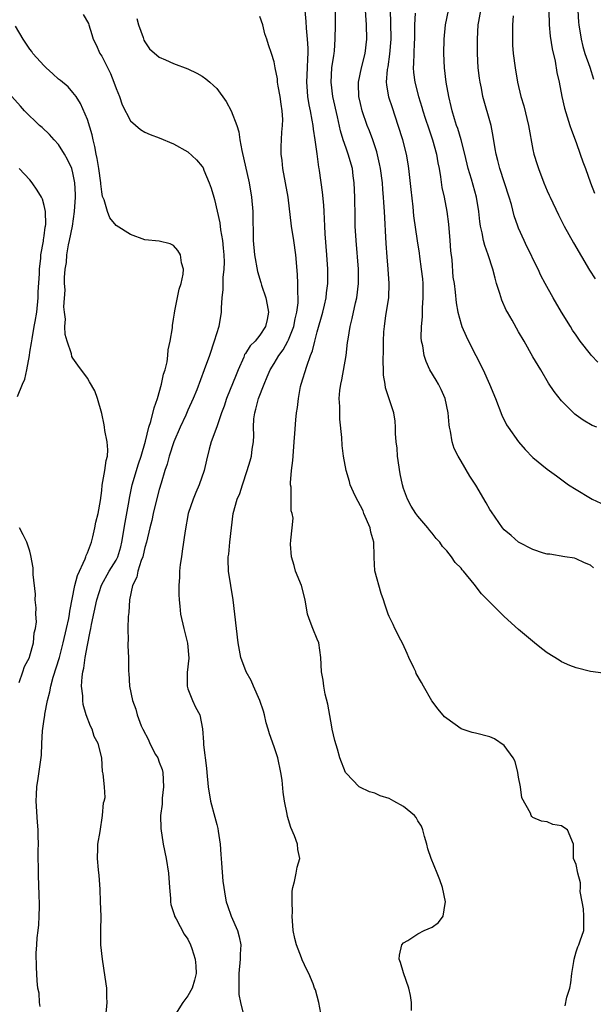
# Model space of a CAD drawing. Units: inches. Extents: x 2607000 to 2610000, y 1497000 to 1500000.
# Drawn here: x 2607444 to 2607523, y 1498383 to 1498520 of the extents above; entities that cross this region are included whole.
import ezdxf

# ---------------------------------------------------------------- set-up
doc = ezdxf.new("R2010")
doc.units = ezdxf.units.IN
doc.header["$MEASUREMENT"] = 0
doc.layers.add('LD26071497_2ft', color=70, linetype='Continuous')

msp = doc.modelspace()

# ---------------------------------------------------------------- linework, layer by layer
at = {"layer": 'LD26071497_2ft'}
for points, elevation in [([(2607524.78, 1498428.78), (2607522.99, 1498429.01), (2607521, 1498429.53), (2607520.14, 1498429.86), (2607519, 1498430.38), (2607518.63, 1498430.63), (2607517, 1498431.63), (2607516.21, 1498432.21), (2607515.21, 1498433), (2607513, 1498434.87), (2607511, 1498436.67), (2607510.69, 1498437), (2607509.83, 1498437.83), (2607507.85, 1498439.85), (2607506.83, 1498441.17), (2607505.35, 1498443), (2607505.17, 1498443.17), (2607505, 1498443.41), (2607504.2, 1498444.2), (2607503.68, 1498445), (2607503, 1498445.82), (2607502.42, 1498446.42), (2607502.03, 1498447), (2607501.54, 1498447.54), (2607501, 1498448.27), (2607500.65, 1498448.65), (2607500.38, 1498449), (2607499, 1498450.62), (2607498.72, 1498451), (2607498.05, 1498452.05), (2607497.56, 1498453), (2607497, 1498454.51), (2607496.87, 1498455), (2607496.54, 1498456.54), (2607496.16, 1498459), (2607496.1, 1498460.1), (2607495.98, 1498461), (2607495.86, 1498462.14), (2607495.89, 1498463), (2607495.84, 1498463.84), (2607495.63, 1498465), (2607494.51, 1498468.51), (2607494.45, 1498469), (2607494.23, 1498470.23), (2607494.22, 1498471), (2607494.14, 1498472.14), (2607494.2, 1498473.8), (2607494.19, 1498475), (2607494.27, 1498476.27), (2607494.33, 1498477), (2607494.55, 1498478.55), (2607494.93, 1498481), (2607495.02, 1498483), (2607494.88, 1498485), (2607494.71, 1498486.71), (2607494.57, 1498488.57), (2607494.34, 1498493), (2607494.25, 1498494.25), (2607494.22, 1498495), (2607494.1, 1498496.1), (2607494.05, 1498497), (2607493.8, 1498499), (2607493.67, 1498499.67), (2607493.3, 1498501.3), (2607492.71, 1498503), (2607492.25, 1498504.25), (2607491.94, 1498505), (2607491.25, 1498507), (2607491, 1498508.03), (2607490.79, 1498509), (2607490.75, 1498510.75), (2607490.73, 1498511), (2607491.17, 1498513), (2607491.67, 1498515), (2607491.89, 1498517), (2607491.85, 1498519), (2607491.62, 1498522.38)], 8694), ([(2607498.12, 1498381.88), (2607498.1, 1498383), (2607497.98, 1498383.98), (2607497.75, 1498385), (2607497, 1498387.11), (2607496.56, 1498388.56), (2607496.41, 1498389), (2607496.44, 1498389.56), (2607496.74, 1498391), (2607497, 1498391.27), (2607497.61, 1498391.61), (2607499, 1498392.55), (2607499.89, 1498393), (2607501, 1498393.47), (2607501.88, 1498394.12), (2607502.49, 1498395), (2607502.78, 1498396.78), (2607502.85, 1498397), (2607502.4, 1498399), (2607502.07, 1498400.07), (2607501.66, 1498401), (2607500.86, 1498403), (2607500.38, 1498404.38), (2607500.23, 1498405), (2607499.91, 1498406.09), (2607499.67, 1498407), (2607499.52, 1498407.52), (2607499, 1498408.25), (2607498.74, 1498408.74), (2607498.52, 1498409), (2607497, 1498410.23), (2607495.63, 1498411), (2607495, 1498411.37), (2607493.75, 1498411.75), (2607493, 1498412.11), (2607492.27, 1498412.27), (2607490.93, 1498412.93), (2607490.84, 1498413), (2607489, 1498414.89), (2607488.93, 1498415), (2607488.12, 1498417), (2607487.79, 1498418.21), (2607487.42, 1498419.42), (2607487.07, 1498421), (2607487, 1498421.35), (2607486.47, 1498424.47), (2607486.1, 1498425.9), (2607485.9, 1498427), (2607485.82, 1498427.82), (2607485.58, 1498429), (2607485.49, 1498431), (2607485.2, 1498433), (2607485, 1498433.52), (2607484.36, 1498435), (2607483.99, 1498435.99), (2607483.64, 1498437), (2607483.32, 1498439), (2607482.78, 1498441), (2607481.95, 1498443), (2607481.76, 1498443.76), (2607481.39, 1498445), (2607481.27, 1498446.73), (2607481.32, 1498447.32), (2607481.5, 1498449), (2607481.63, 1498450.37), (2607481.52, 1498451), (2607481.38, 1498451.38), (2607481.34, 1498453), (2607481.34, 1498454.66), (2607481.28, 1498455), (2607481.27, 1498455.27), (2607481.42, 1498457), (2607481.61, 1498458.39), (2607481.64, 1498459), (2607481.79, 1498461), (2607481.85, 1498462.15), (2607482.02, 1498464.02), (2607482.12, 1498465), (2607482.25, 1498465.75), (2607482.36, 1498467), (2607482.68, 1498468.68), (2607482.75, 1498469), (2607483.52, 1498471.52), (2607484.07, 1498473), (2607484.35, 1498473.65), (2607484.67, 1498475), (2607485, 1498476.26), (2607485.76, 1498479), (2607485.99, 1498479.99), (2607486.22, 1498481), (2607486.28, 1498481.72), (2607486.45, 1498483), (2607486.46, 1498484.46), (2607486.45, 1498485), (2607486.32, 1498487), (2607486.09, 1498489.91), (2607486.04, 1498491), (2607486.01, 1498492.01), (2607485.94, 1498493), (2607485.91, 1498493.91), (2607485.73, 1498495.73), (2607485.3, 1498498.7), (2607485.25, 1498499), (2607485.19, 1498499.19), (2607484.97, 1498501.03), (2607484.71, 1498503), (2607484.46, 1498504.46), (2607484.41, 1498505), (2607484.29, 1498505.71), (2607484.04, 1498507), (2607483.85, 1498507.85), (2607483.67, 1498509), (2607483.59, 1498510.41), (2607483.53, 1498511), (2607483.64, 1498513), (2607483.69, 1498514.31), (2607483.75, 1498515), (2607483.75, 1498515.75), (2607483.65, 1498517), (2607483.48, 1498518.52), (2607483.45, 1498519.45), (2607483.32, 1498521)], 8698), ([(2607519.47, 1498382.53), (2607519.72, 1498383.72), (2607520.15, 1498385), (2607520.27, 1498385.73), (2607520.42, 1498387), (2607520.7, 1498388.7), (2607520.72, 1498389), (2607521, 1498390.02), (2607521.25, 1498390.75), (2607521.41, 1498391), (2607521.57, 1498391.57), (2607522.07, 1498393), (2607522.1, 1498393.9), (2607522.07, 1498395), (2607522.02, 1498396.02), (2607521.83, 1498397), (2607521.57, 1498398.43), (2607521.62, 1498399), (2607521.61, 1498399.61), (2607521.26, 1498401), (2607521, 1498402.19), (2607520.66, 1498403), (2607520.64, 1498404.64), (2607520.66, 1498405), (2607519.81, 1498407), (2607519.31, 1498407.31), (2607519, 1498407.55), (2607517.77, 1498407.77), (2607517, 1498408.11), (2607516.21, 1498408.21), (2607515, 1498408.74), (2607514.84, 1498408.84), (2607514.77, 1498409), (2607514.68, 1498409.32), (2607513.44, 1498411.44), (2607513.29, 1498413), (2607513, 1498414.32), (2607512.92, 1498415), (2607512.53, 1498416.53), (2607512.26, 1498417), (2607511, 1498418.72), (2607509.66, 1498419.66), (2607509, 1498419.94), (2607507, 1498420.45), (2607506.53, 1498420.53), (2607505, 1498421.07), (2607503, 1498422.49), (2607502.72, 1498422.72), (2607501.81, 1498423.81), (2607500.95, 1498424.95), (2607499.77, 1498427), (2607499.48, 1498427.48), (2607498.77, 1498428.77), (2607498.69, 1498429), (2607498.44, 1498429.56), (2607497.75, 1498431), (2607497.52, 1498431.52), (2607496.88, 1498432.88), (2607496.6, 1498433.4), (2607495.79, 1498435), (2607495.55, 1498435.55), (2607495, 1498436.68), (2607494.87, 1498437), (2607494.4, 1498438.4), (2607494.22, 1498439), (2607493.87, 1498439.87), (2607493.02, 1498443.02), (2607492.91, 1498444.91), (2607492.93, 1498445.07), (2607492.85, 1498447), (2607492.43, 1498448.43), (2607492.35, 1498449), (2607491.49, 1498451), (2607491.36, 1498451.36), (2607491, 1498452.08), (2607490.68, 1498452.68), (2607490.48, 1498453), (2607490.02, 1498453.98), (2607489.59, 1498455), (2607489.47, 1498455.47), (2607489.01, 1498457), (2607488.64, 1498459), (2607488.46, 1498460.46), (2607488.43, 1498461.57), (2607488.15, 1498464.15), (2607488.12, 1498465), (2607488.12, 1498465.88), (2607488.06, 1498467), (2607488.14, 1498468.14), (2607488.25, 1498469), (2607488.4, 1498469.6), (2607489, 1498473), (2607489.22, 1498474.78), (2607489.27, 1498475.27), (2607489.55, 1498477), (2607489.85, 1498478.15), (2607490.32, 1498480.32), (2607490.49, 1498481), (2607490.73, 1498483), (2607490.71, 1498485), (2607490.41, 1498489), (2607490.29, 1498491), (2607490.25, 1498492.25), (2607490.22, 1498495), (2607490.15, 1498497), (2607490.01, 1498497.99), (2607489.88, 1498499), (2607489.3, 1498501), (2607489, 1498501.82), (2607488.6, 1498503), (2607488.22, 1498504.22), (2607487.83, 1498506.17), (2607487.18, 1498509), (2607486.91, 1498511), (2607487.03, 1498513), (2607487.29, 1498514.71), (2607487.35, 1498515), (2607487.39, 1498515.39), (2607487.5, 1498517), (2607487.52, 1498519), (2607487.51, 1498519.51), (2607487.52, 1498521)], 8696), ([(2607523.44, 1498443.44), (2607523, 1498443.8), (2607522.16, 1498444.16), (2607521, 1498444.71), (2607520.8, 1498444.8), (2607519.45, 1498445), (2607517.35, 1498445.35), (2607517, 1498445.37), (2607516.49, 1498445.51), (2607515, 1498445.99), (2607513, 1498447.03), (2607511.96, 1498447.96), (2607511, 1498448.73), (2607510.76, 1498449), (2607509.22, 1498451.22), (2607509, 1498451.58), (2607508.51, 1498452.51), (2607507.06, 1498454.94), (2607506.21, 1498456.21), (2607505, 1498458.29), (2607504.6, 1498459), (2607504.06, 1498460.06), (2607503.78, 1498461), (2607503.54, 1498462.46), (2607503.39, 1498463), (2607503.33, 1498463.33), (2607503.21, 1498465), (2607502.8, 1498467), (2607502.25, 1498468.25), (2607501.87, 1498469), (2607501.56, 1498469.56), (2607500.66, 1498471), (2607500.14, 1498472.14), (2607499.85, 1498473), (2607499.67, 1498474.33), (2607499.52, 1498475), (2607499.47, 1498475.47), (2607499.48, 1498477), (2607499.64, 1498478.36), (2607499.63, 1498479.63), (2607499.75, 1498481), (2607499.71, 1498483), (2607499.67, 1498483.67), (2607499.51, 1498485), (2607499.25, 1498486.75), (2607499.21, 1498487.21), (2607498.92, 1498488.92), (2607498.44, 1498492.44), (2607498.34, 1498493.66), (2607498.08, 1498496.08), (2607497.82, 1498498.18), (2607497.73, 1498499), (2607497.64, 1498499.64), (2607497.39, 1498501), (2607496.88, 1498503), (2607496.27, 1498505), (2607495.44, 1498507.44), (2607494.94, 1498508.94), (2607494.66, 1498510.66), (2607494.64, 1498511), (2607494.77, 1498512.77), (2607494.84, 1498513.16), (2607495.1, 1498514.9), (2607495.26, 1498517), (2607495.25, 1498519.25), (2607495.2, 1498521)], 8692), ([(2607523.91, 1498463), (2607523.25, 1498463.25), (2607521.98, 1498463.97), (2607521, 1498464.68), (2607520.82, 1498464.82), (2607519, 1498466.69), (2607517.97, 1498467.97), (2607517.16, 1498469.16), (2607516.08, 1498471), (2607515, 1498472.81), (2607513.77, 1498475), (2607513, 1498476.3), (2607512.11, 1498477.89), (2607511.47, 1498479), (2607511.3, 1498479.3), (2607510.67, 1498480.67), (2607510.4, 1498481.6), (2607509.95, 1498483), (2607509.75, 1498483.75), (2607509.43, 1498485), (2607508.79, 1498487), (2607508.3, 1498488.3), (2607508.13, 1498489), (2607507.95, 1498490.05), (2607507.71, 1498491), (2607507.61, 1498491.61), (2607507.48, 1498493), (2607507.17, 1498495), (2607506.46, 1498497.54), (2607506.01, 1498499), (2607505.52, 1498501), (2607505, 1498503), (2607504.55, 1498504.55), (2607504.39, 1498505), (2607504.1, 1498505.9), (2607503.77, 1498507), (2607503.63, 1498507.63), (2607503.28, 1498509), (2607502.93, 1498511), (2607502.69, 1498513), (2607502.6, 1498515), (2607502.67, 1498517), (2607502.84, 1498519), (2607503.24, 1498521)], 8688), ([(2607524.05, 1498472.05), (2607523.17, 1498473), (2607523, 1498473.18), (2607521.58, 1498475), (2607521, 1498475.81), (2607520.52, 1498476.52), (2607520.21, 1498477), (2607519, 1498479), (2607517.83, 1498481), (2607516.72, 1498483), (2607516.12, 1498484.12), (2607515.71, 1498485), (2607515, 1498486.44), (2607514.75, 1498487), (2607514.17, 1498488.17), (2607513.77, 1498489), (2607513, 1498490.71), (2607512.89, 1498491), (2607512.41, 1498492.41), (2607512, 1498494), (2607511.69, 1498495), (2607510.38, 1498499), (2607510.11, 1498500.11), (2607509.87, 1498501), (2607509.76, 1498501.76), (2607509.47, 1498503.47), (2607509.18, 1498505), (2607508.05, 1498509), (2607507.83, 1498510.17), (2607507.65, 1498511), (2607507.56, 1498511.56), (2607507.39, 1498513), (2607507.27, 1498515), (2607507.27, 1498517), (2607507.4, 1498519), (2607507.47, 1498519.47), (2607507.75, 1498521)], 8686), ([(2607517.2, 1498521), (2607517.25, 1498519), (2607517.42, 1498517.42), (2607517.67, 1498515.67), (2607518.09, 1498513.91), (2607518.35, 1498512.35), (2607518.65, 1498511), (2607519.03, 1498509), (2607519.39, 1498507.39), (2607520.12, 1498505), (2607520.35, 1498504.35), (2607521, 1498502.63), (2607521.59, 1498501), (2607521.95, 1498499.95), (2607522.31, 1498499), (2607523.02, 1498497), (2607523.57, 1498495.57)], 8682), ([(2607521.24, 1498521), (2607521.34, 1498519.34), (2607521.37, 1498519), (2607521.7, 1498517), (2607521.96, 1498515.95), (2607522.24, 1498515), (2607522.91, 1498513.09), (2607523.45, 1498511.45)], 8680), ([(2607452.42, 1498520.42), (2607453.16, 1498519.16), (2607453.23, 1498519), (2607453.63, 1498517.63), (2607453.8, 1498517), (2607454.21, 1498516.21), (2607454.74, 1498515), (2607455, 1498514.61), (2607456.21, 1498512.21), (2607456.7, 1498511), (2607457, 1498510.12), (2607457.47, 1498509), (2607457.86, 1498507.86), (2607459, 1498505.63), (2607460.41, 1498504.41), (2607461, 1498504.07), (2607461.73, 1498503.73), (2607463, 1498503.25), (2607465, 1498502.41), (2607467, 1498501.34), (2607468.2, 1498500.2), (2607469, 1498499.27), (2607469.1, 1498499.1), (2607469.23, 1498498.77), (2607469.97, 1498497), (2607470.25, 1498496.25), (2607470.59, 1498495), (2607470.69, 1498494.69), (2607471.43, 1498491.43), (2607471.51, 1498490.49), (2607471.79, 1498489), (2607471.92, 1498487.92), (2607471.99, 1498487), (2607472.03, 1498485.97), (2607472, 1498485), (2607471.85, 1498483.85), (2607471.84, 1498483), (2607471.85, 1498482.15), (2607471.7, 1498481), (2607471.6, 1498479.6), (2607471.61, 1498479), (2607471.28, 1498477), (2607470.67, 1498475), (2607469.98, 1498473), (2607469.27, 1498471), (2607468.22, 1498468.22), (2607467.73, 1498467), (2607467, 1498465.4), (2607466.7, 1498464.7), (2607465.91, 1498463), (2607465.05, 1498461), (2607464.39, 1498459), (2607464.12, 1498457.88), (2607463.79, 1498457), (2607463.25, 1498455.25), (2607463, 1498454.36), (2607462.55, 1498452.55), (2607462.17, 1498451), (2607461.96, 1498450.04), (2607461.69, 1498449), (2607461.21, 1498447), (2607461, 1498446.29), (2607460.77, 1498445.23), (2607460.7, 1498445), (2607460.48, 1498444.48), (2607460.03, 1498443), (2607459.87, 1498442.13), (2607459.27, 1498441), (2607458.87, 1498439), (2607458.77, 1498437.23), (2607458.68, 1498436.68), (2607458.63, 1498435), (2607458.68, 1498433.32), (2607458.64, 1498433), (2607458.62, 1498432.62), (2607458.73, 1498431), (2607458.75, 1498429), (2607458.78, 1498428.78), (2607458.85, 1498427), (2607459.28, 1498425), (2607459.77, 1498423.77), (2607459.94, 1498423), (2607460.51, 1498421.49), (2607460.72, 1498421), (2607461.52, 1498419.52), (2607461.71, 1498419), (2607462.5, 1498417.5), (2607462.79, 1498417), (2607463, 1498416.42), (2607463.4, 1498415.4), (2607463.5, 1498415), (2607463.61, 1498413), (2607463.39, 1498411.4), (2607463.39, 1498411), (2607463.41, 1498410.59), (2607463.17, 1498409), (2607463.21, 1498407.21), (2607463.54, 1498405), (2607463.96, 1498403), (2607464.3, 1498401), (2607464.42, 1498399), (2607464.56, 1498397.44), (2607464.57, 1498397), (2607464.61, 1498396.61), (2607465, 1498395.51), (2607465.11, 1498395.11), (2607465.15, 1498395), (2607465.37, 1498394.63), (2607466.48, 1498392.48), (2607467, 1498391.81), (2607467.37, 1498391), (2607467.52, 1498390.48), (2607468, 1498389), (2607468.08, 1498388.08), (2607468.13, 1498387), (2607467.92, 1498386.08), (2607467.59, 1498385), (2607467, 1498383.93), (2607466.28, 1498383), (2607465.04, 1498381)], 8704), ([(2607459.87, 1498519.87), (2607460.13, 1498519), (2607460.76, 1498517.24), (2607460.86, 1498516.86), (2607461, 1498516.61), (2607461.67, 1498515.67), (2607463, 1498514.5), (2607463.87, 1498514.13), (2607465, 1498513.62), (2607467, 1498512.85), (2607468.24, 1498512.24), (2607469, 1498511.84), (2607469.49, 1498511.49), (2607470.04, 1498511), (2607470.57, 1498510.57), (2607471, 1498510.15), (2607472.33, 1498508.33), (2607473.02, 1498507.02), (2607473.78, 1498505), (2607474.08, 1498504.08), (2607474.24, 1498503), (2607474.51, 1498501.49), (2607475.5, 1498497), (2607475.85, 1498495), (2607476.03, 1498493), (2607476.03, 1498492.03), (2607476.07, 1498489.93), (2607476.07, 1498489), (2607476.24, 1498487), (2607476.67, 1498484.68), (2607477.14, 1498483.14), (2607477.25, 1498482.75), (2607477.82, 1498481), (2607478.02, 1498480.02), (2607478.19, 1498479), (2607478, 1498478), (2607477.79, 1498477), (2607477, 1498475.82), (2607476.33, 1498475), (2607475.65, 1498474.35), (2607475, 1498473.26), (2607474.89, 1498473.11), (2607474.76, 1498472.76), (2607473.98, 1498471), (2607473.69, 1498470.31), (2607472.37, 1498467), (2607472.05, 1498465.95), (2607471.68, 1498465), (2607471, 1498463.08), (2607470.23, 1498461), (2607469.94, 1498459.94), (2607469.56, 1498458.44), (2607469.25, 1498457), (2607468.58, 1498455), (2607468.09, 1498453.91), (2607467.74, 1498453), (2607467.04, 1498451), (2607466.59, 1498448.59), (2607466.21, 1498445.79), (2607466.08, 1498445), (2607465.93, 1498443.93), (2607465.84, 1498443), (2607465.83, 1498442.17), (2607465.74, 1498441), (2607465.73, 1498439.73), (2607465.77, 1498439), (2607465.88, 1498438.12), (2607465.97, 1498437), (2607466.43, 1498435), (2607466.95, 1498432.95), (2607467.11, 1498430.89), (2607466.91, 1498428.91), (2607466.91, 1498427), (2607467, 1498426.6), (2607467.63, 1498425), (2607468.07, 1498424.07), (2607468.64, 1498423), (2607469.04, 1498421.04), (2607469.18, 1498419.18), (2607469.17, 1498418.83), (2607469.58, 1498415.58), (2607469.62, 1498415), (2607469.79, 1498413), (2607470.13, 1498411), (2607470.75, 1498408.75), (2607471, 1498407.73), (2607471.17, 1498407.17), (2607471.2, 1498406.8), (2607471.47, 1498405), (2607471.59, 1498403.59), (2607471.6, 1498403), (2607471.65, 1498402.35), (2607471.87, 1498399.87), (2607471.98, 1498399), (2607472.2, 1498397.8), (2607472.32, 1498397), (2607472.48, 1498396.48), (2607472.99, 1498395), (2607473.9, 1498393), (2607474.14, 1498392.14), (2607474.36, 1498391), (2607474.27, 1498389.73), (2607474.27, 1498389), (2607474.06, 1498387), (2607474.09, 1498385.91), (2607474.06, 1498385), (2607474.09, 1498384.09), (2607474.31, 1498383), (2607474.73, 1498381.27)], 8702), ([(2607485.48, 1498381.48), (2607485.2, 1498383), (2607484.73, 1498384.73), (2607484.63, 1498385), (2607484.4, 1498385.6), (2607483.82, 1498387), (2607483.52, 1498387.52), (2607482.9, 1498388.9), (2607482.81, 1498389.19), (2607482.09, 1498391), (2607481.88, 1498391.88), (2607481.66, 1498393), (2607481.51, 1498395), (2607481.53, 1498395.53), (2607481.48, 1498397), (2607481.51, 1498398.49), (2607481.58, 1498399), (2607481.83, 1498399.83), (2607482.04, 1498401), (2607482.21, 1498401.79), (2607482.55, 1498403), (2607482.28, 1498404.28), (2607482.24, 1498405), (2607481.84, 1498406.16), (2607481.32, 1498407.32), (2607480.85, 1498408.85), (2607480.8, 1498409.2), (2607480.45, 1498411), (2607480.26, 1498412.26), (2607480.09, 1498413.91), (2607479.93, 1498415), (2607479.5, 1498417), (2607479, 1498418.57), (2607478.34, 1498420.34), (2607478.18, 1498421), (2607477.89, 1498421.89), (2607477.67, 1498423), (2607477.49, 1498423.49), (2607477.02, 1498425), (2607476.13, 1498427), (2607475.8, 1498427.8), (2607475.09, 1498429), (2607474.34, 1498431), (2607473.97, 1498433), (2607473.76, 1498435), (2607473.54, 1498437), (2607473.27, 1498439), (2607472.95, 1498441), (2607472.66, 1498443), (2607472.6, 1498444.6), (2607472.61, 1498445), (2607472.67, 1498445.33), (2607472.82, 1498447), (2607473.04, 1498449), (2607473.3, 1498451), (2607473.87, 1498453), (2607474.2, 1498453.8), (2607474.57, 1498455), (2607475.24, 1498457), (2607475.66, 1498458.34), (2607475.85, 1498459), (2607475.95, 1498459.95), (2607476.12, 1498461), (2607476.16, 1498461.84), (2607476.12, 1498463), (2607476.19, 1498464.19), (2607476.29, 1498465), (2607476.46, 1498465.54), (2607476.83, 1498467), (2607477.61, 1498469), (2607478.03, 1498470.03), (2607478.46, 1498471), (2607479, 1498471.87), (2607479.65, 1498473), (2607480.24, 1498473.76), (2607480.91, 1498475), (2607481, 1498475.19), (2607481.71, 1498477), (2607481.92, 1498478.08), (2607482.16, 1498479), (2607482.33, 1498480.33), (2607482.33, 1498481), (2607482.27, 1498481.73), (2607482.29, 1498483), (2607482.24, 1498484.24), (2607482.02, 1498487), (2607481.75, 1498489), (2607481.42, 1498491), (2607480.95, 1498495), (2607480.59, 1498497), (2607480.21, 1498499), (2607480.12, 1498500.12), (2607479.98, 1498501), (2607479.99, 1498502.01), (2607480.07, 1498504.07), (2607480.16, 1498505), (2607480.19, 1498505.81), (2607480.09, 1498507), (2607479.95, 1498507.95), (2607479.82, 1498509), (2607479.53, 1498510.47), (2607479.47, 1498511), (2607479.46, 1498511.46), (2607479.14, 1498513), (2607479, 1498513.82), (2607478.63, 1498515), (2607478.2, 1498516.2), (2607477.98, 1498517), (2607477.72, 1498517.72), (2607477.42, 1498519), (2607477, 1498520.16)], 8700), ([(2607498.63, 1498520.63), (2607498.54, 1498519), (2607498.51, 1498517), (2607498.47, 1498516.47), (2607498.41, 1498515), (2607498.39, 1498513.61), (2607498.34, 1498513), (2607498.37, 1498512.37), (2607498.55, 1498511), (2607499.07, 1498509), (2607499.54, 1498507.54), (2607499.68, 1498507), (2607500, 1498506), (2607500.5, 1498504.5), (2607501.03, 1498503), (2607501.58, 1498501), (2607501.78, 1498499.78), (2607501.95, 1498499), (2607502.16, 1498497.84), (2607502.34, 1498496.34), (2607502.64, 1498495), (2607503.02, 1498493), (2607503.25, 1498491.25), (2607503.45, 1498489), (2607503.54, 1498487.54), (2607503.7, 1498486.3), (2607503.87, 1498483.87), (2607504.02, 1498483), (2607504.18, 1498481.82), (2607504.33, 1498480.33), (2607504.55, 1498479), (2607505, 1498477.34), (2607505.12, 1498477), (2607505.7, 1498475.7), (2607506.05, 1498475), (2607508.08, 1498471), (2607508.98, 1498468.98), (2607509.8, 1498467), (2607510.69, 1498464.69), (2607511.34, 1498463.34), (2607511.55, 1498463), (2607512.98, 1498460.98), (2607513.92, 1498459.92), (2607515, 1498458.82), (2607517, 1498457.16), (2607518.26, 1498456.26), (2607519.97, 1498455), (2607521, 1498454.35), (2607523, 1498453.12), (2607523.23, 1498453), (2607524.46, 1498452.46)], 8690), ([(2607512.25, 1498520.25), (2607512.14, 1498519), (2607512.17, 1498517.83), (2607512.14, 1498517), (2607512.18, 1498516.18), (2607512.27, 1498515), (2607512.51, 1498513), (2607512.86, 1498511), (2607513.34, 1498509), (2607513.72, 1498507.72), (2607514.39, 1498505), (2607515, 1498501.65), (2607515.14, 1498501), (2607515.57, 1498499.57), (2607515.76, 1498499), (2607516.53, 1498497), (2607517, 1498495.89), (2607517.28, 1498495.28), (2607517.39, 1498495), (2607518.55, 1498492.55), (2607519.37, 1498491), (2607520.66, 1498488.66), (2607522.86, 1498484.86), (2607523.64, 1498483.64)], 8684), ([(2607455.58, 1498381), (2607455.75, 1498383), (2607455.72, 1498383.72), (2607455.69, 1498385), (2607455.5, 1498386.5), (2607455.09, 1498389), (2607454.88, 1498391), (2607454.87, 1498393), (2607454.91, 1498395), (2607454.85, 1498397), (2607454.77, 1498398.77), (2607454.66, 1498400.66), (2607454.55, 1498401.45), (2607454.43, 1498403), (2607454.47, 1498404.47), (2607454.48, 1498405), (2607454.78, 1498406.78), (2607455.13, 1498409), (2607455.24, 1498410.76), (2607455.34, 1498411), (2607455.48, 1498411.48), (2607455.39, 1498413), (2607455.19, 1498414.81), (2607455.16, 1498415), (2607455.09, 1498415.09), (2607455.01, 1498417), (2607454.52, 1498419), (2607453.97, 1498419.97), (2607453.65, 1498421), (2607453.43, 1498421.43), (2607452.86, 1498423), (2607452.43, 1498424.43), (2607452.36, 1498425), (2607452.36, 1498425.64), (2607452.21, 1498427), (2607452.27, 1498428.27), (2607452.39, 1498429), (2607452.52, 1498429.48), (2607452.71, 1498431), (2607453, 1498432.69), (2607453.41, 1498434.59), (2607453.47, 1498435), (2607453.56, 1498435.56), (2607454.3, 1498439), (2607454.95, 1498441.05), (2607456.06, 1498443), (2607457, 1498444.51), (2607457.25, 1498445), (2607457.65, 1498446.35), (2607457.82, 1498447), (2607458.26, 1498449.74), (2607458.83, 1498452.83), (2607458.87, 1498453.13), (2607459.26, 1498455), (2607460.1, 1498457.9), (2607460.49, 1498459), (2607461.09, 1498461.09), (2607461.55, 1498463), (2607461.83, 1498463.83), (2607462.3, 1498465.7), (2607462.76, 1498467), (2607463.33, 1498469), (2607463.61, 1498470.39), (2607463.81, 1498471), (2607464.09, 1498472.09), (2607464.21, 1498473), (2607464.23, 1498473.77), (2607464.54, 1498475), (2607464.84, 1498476.84), (2607464.83, 1498477.17), (2607465, 1498478.04), (2607465.11, 1498478.89), (2607465.19, 1498479.19), (2607465.78, 1498482.22), (2607466.05, 1498483), (2607466.32, 1498484.32), (2607466.37, 1498485), (2607466.12, 1498485.89), (2607465.98, 1498487), (2607465.61, 1498487.61), (2607465, 1498488.31), (2607464.52, 1498488.52), (2607463, 1498488.89), (2607461, 1498489.06), (2607459, 1498489.8), (2607457, 1498491.07), (2607456.12, 1498492.12), (2607455.81, 1498493), (2607455.34, 1498494.66), (2607455.12, 1498495.12), (2607455, 1498495.75), (2607454.87, 1498496.87), (2607454.87, 1498497), (2607454.6, 1498499), (2607454.38, 1498500.38), (2607454.24, 1498501), (2607454.06, 1498502.06), (2607453.8, 1498503), (2607453.67, 1498503.67), (2607453, 1498505.83), (2607452.06, 1498508.06), (2607451.43, 1498509), (2607451, 1498509.59), (2607450.34, 1498510.34), (2607449.26, 1498511.26), (2607449, 1498511.43), (2607448.19, 1498512.19), (2607447.26, 1498513), (2607447, 1498513.26), (2607445.4, 1498515), (2607445.26, 1498515.26), (2607445, 1498515.58), (2607444.05, 1498517), (2607443, 1498518.78)], 8706), ([(2607446.44, 1498382.44), (2607446.35, 1498383), (2607446.29, 1498384.29), (2607446.13, 1498385), (2607446, 1498386), (2607445.91, 1498387.91), (2607445.87, 1498389.87), (2607445.96, 1498391), (2607446, 1498392), (2607446.15, 1498393), (2607446.23, 1498393.77), (2607446.3, 1498395), (2607446.33, 1498396.33), (2607446.31, 1498398.31), (2607446.27, 1498399), (2607446.2, 1498401), (2607446.21, 1498401.79), (2607446.18, 1498403), (2607446.18, 1498404.18), (2607446.21, 1498405), (2607446.16, 1498406.16), (2607446.17, 1498407), (2607446.07, 1498408.07), (2607445.9, 1498411), (2607445.94, 1498411.94), (2607445.97, 1498413), (2607446.14, 1498414.14), (2607446.6, 1498417.4), (2607446.67, 1498419), (2607446.77, 1498420.77), (2607447, 1498422.41), (2607447.09, 1498422.91), (2607447.09, 1498423.09), (2607447.47, 1498425), (2607447.8, 1498426.2), (2607447.92, 1498427), (2607448.25, 1498428.25), (2607449.11, 1498431), (2607449.65, 1498433), (2607450.12, 1498435), (2607450.42, 1498436.42), (2607450.53, 1498437), (2607450.58, 1498437.42), (2607451.27, 1498441), (2607451.61, 1498442.39), (2607452.7, 1498444.7), (2607452.8, 1498445), (2607452.84, 1498445.16), (2607453, 1498445.53), (2607453.57, 1498447), (2607453.77, 1498447.77), (2607454.05, 1498449), (2607454.19, 1498449.81), (2607454.51, 1498451), (2607454.82, 1498452.82), (2607455, 1498454.23), (2607455.06, 1498454.94), (2607455.43, 1498457), (2607455.61, 1498458.39), (2607455.82, 1498459), (2607455.87, 1498459.87), (2607455.78, 1498461), (2607455.43, 1498462.57), (2607455.37, 1498463), (2607455.35, 1498463.35), (2607455, 1498464.91), (2607454.43, 1498467), (2607454.05, 1498468.05), (2607453.32, 1498469.32), (2607453, 1498469.83), (2607451.66, 1498471.66), (2607451, 1498472.61), (2607450.86, 1498472.86), (2607450.8, 1498473.2), (2607450.18, 1498475), (2607449.9, 1498475.9), (2607449.88, 1498477), (2607449.96, 1498478.04), (2607449.82, 1498479), (2607449.74, 1498479.74), (2607449.9, 1498482.1), (2607449.84, 1498483), (2607449.82, 1498483.82), (2607449.91, 1498485), (2607450.09, 1498485.91), (2607450.15, 1498487), (2607450.37, 1498488.37), (2607450.53, 1498489), (2607450.92, 1498491), (2607451.23, 1498493), (2607451.37, 1498495), (2607451.37, 1498495.37), (2607451.28, 1498497), (2607451, 1498498.41), (2607450.82, 1498499), (2607450.25, 1498500.25), (2607449.82, 1498501), (2607449, 1498502.32), (2607448.4, 1498503), (2607447.73, 1498503.73), (2607446.7, 1498504.7), (2607446.35, 1498505), (2607444.26, 1498507), (2607443.69, 1498507.69), (2607442.48, 1498509)], 8708), ([(2607443.29, 1498467.29), (2607443.96, 1498469), (2607444.29, 1498469.71), (2607444.56, 1498471), (2607444.93, 1498473), (2607445, 1498473.46), (2607445.24, 1498474.76), (2607445.3, 1498475.3), (2607445.62, 1498477), (2607445.72, 1498477.72), (2607445.95, 1498479), (2607446.15, 1498481), (2607446.17, 1498481.83), (2607446.33, 1498484.33), (2607446.33, 1498485), (2607446.53, 1498486.53), (2607446.55, 1498487), (2607446.9, 1498488.9), (2607446.9, 1498489.1), (2607447, 1498489.64), (2607447.15, 1498490.85), (2607447.19, 1498491), (2607447.22, 1498491.22), (2607447.19, 1498493), (2607447, 1498493.87), (2607446.74, 1498494.74), (2607446.61, 1498495), (2607446.01, 1498496.01), (2607445.34, 1498497), (2607445, 1498497.43), (2607443.5, 1498499)], 8710), ([(2607443.52, 1498427.52), (2607444.03, 1498429), (2607444.27, 1498429.73), (2607444.93, 1498431), (2607445, 1498431.19), (2607445.49, 1498433), (2607445.6, 1498434.4), (2607445.79, 1498435), (2607445.94, 1498435.94), (2607445.85, 1498437), (2607445.9, 1498437.9), (2607445.76, 1498439), (2607445.77, 1498439.77), (2607445.46, 1498442.54), (2607445.47, 1498443.47), (2607445.16, 1498445.16), (2607445, 1498445.77), (2607444.57, 1498447), (2607444.06, 1498448.06), (2607443.54, 1498449)], 8710)]:
    msp.add_lwpolyline(points, dxfattribs=dict(at, elevation=elevation))

doc.saveas('drawing.dxf')
